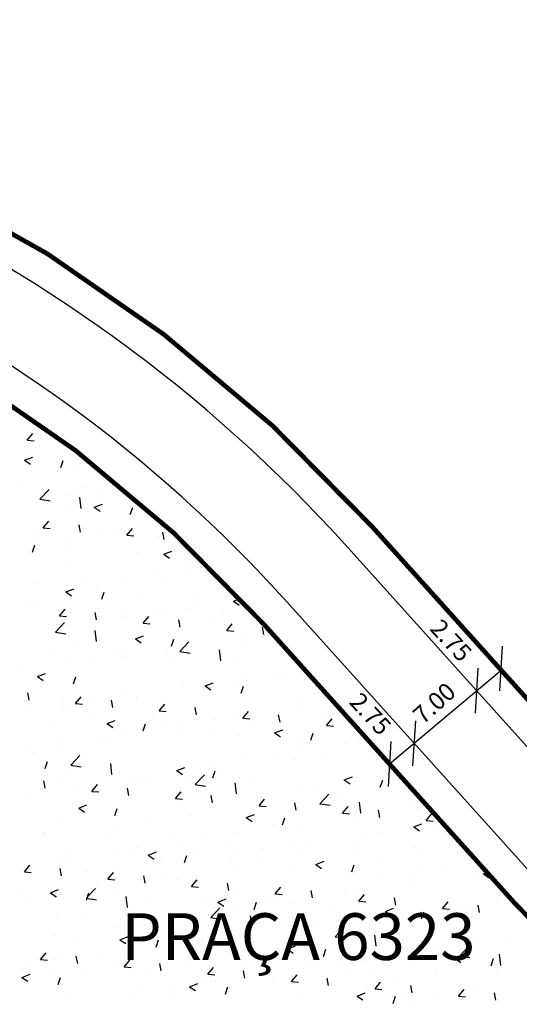
# Model space of a CAD drawing. Units: millimetres. Extents: x 1136 to 1487, y 866 to 1078.
# Drawn here: x 1272 to 1315, y 965 to 1050 of the extents above; entities that cross this region are included whole.
import ezdxf

# ---------------------------------------------------------------- set-up
doc = ezdxf.new("R2010")
doc.units = ezdxf.units.MM
doc.layers.get('0').update_dxf_attribs({"linetype": 'CONTINUOUS'})
for name, color, linetype in [('HAC-PRAÇA', 8, 'CONTINUOUS'), ('RUAS-OK', 3, 'CONTINUOUS'), ('SELO-2', 1, 'CONTINUOUS')]:
    doc.layers.add(name, color=color, linetype=linetype)
doc.styles.add('STYLE2', font='ARIAL.TTF')

msp = doc.modelspace()

# ---------------------------------------------------------------- linework, layer by layer
for p, q in [((1313.566, 995.847), (1313.329, 991.997)), ((1311.479, 993.947), (1311.242, 990.096)), ((1303.887, 985.75), (1313.468, 993.79)), ((1306.113, 989.444), (1305.876, 985.594)), ((1304.005, 987.676), (1303.768, 983.825))]:
    msp.add_line(p, q)
at = {"layer": 'HAC-PRAÇA', "color": 0}
for p, q in [((1272.808, 1013.484), (1273.29, 1014.059)), ((1272.81, 1013.484), (1273.407, 1013.432)), ((1275.995, 1013.138), (1275.953, 1013.367)), ((1272.598, 1011.765), (1273.298, 1012.034)), ((1272.599, 1011.764), (1273.096, 1011.429)), ((1272.758, 1011.84), (1272.758, 1011.84)), ((1272.977, 1012.348), (1272.977, 1012.348)), ((1275.695, 1011.141), (1275.898, 1011.745)), ((1275.458, 1010.807), (1275.458, 1010.807)), ((1276.682, 1011.031), (1276.682, 1011.031)), ((1272.228, 1009.69), (1272.228, 1009.69)), ((1273.909, 1008.439), (1274.688, 1009.251)), ((1277.567, 1009.464), (1277.567, 1009.464)), ((1273.909, 1008.439), (1274.798, 1008.301)), ((1276.442, 1008.728), (1276.442, 1008.728)), ((1276.796, 1008.849), (1276.796, 1008.849)), ((1277.439, 1007.635), (1277.328, 1008.585)), ((1278.946, 1009.057), (1278.946, 1009.057)), ((1281.612, 1008.342), (1281.612, 1008.342)), ((1276.561, 1007.702), (1276.561, 1007.702)), ((1278.567, 1007.739), (1279.267, 1008.008)), ((1278.568, 1007.738), (1279.065, 1007.402)), ((1281.664, 1007.115), (1281.867, 1007.719)), ((1274.196, 1005.962), (1274.678, 1006.537)), ((1273.469, 1005.724), (1273.469, 1005.724)), ((1274.197, 1005.962), (1274.795, 1005.91)), ((1277.383, 1005.616), (1277.267, 1006.243)), ((1281.368, 1005.335), (1281.851, 1005.909)), ((1276.315, 1005.113), (1276.315, 1005.113)), ((1278.807, 1005.499), (1278.807, 1005.499)), ((1280.102, 1005.612), (1280.102, 1005.612)), ((1281.37, 1005.335), (1281.967, 1005.282)), ((1281.49, 1005.013), (1281.49, 1005.013)), ((1284.145, 1005.273), (1284.145, 1005.273)), ((1284.555, 1004.988), (1284.44, 1005.615)), ((1273.262, 1003.89), (1273.465, 1004.494)), ((1273.812, 1004.784), (1273.812, 1004.784)), ((1276.439, 1004.373), (1276.439, 1004.373)), ((1282.215, 1003.883), (1282.215, 1003.883)), ((1284.536, 1003.713), (1285.236, 1003.981)), ((1284.537, 1003.712), (1285.034, 1003.376)), ((1287.633, 1003.089), (1287.714, 1003.33)), ((1276.383, 1002.882), (1276.383, 1002.882)), ((1283.787, 1002.499), (1283.787, 1002.499)), ((1286.291, 1002.829), (1286.291, 1002.829)), ((1286.562, 1002.434), (1286.562, 1002.434)), ((1277.472, 1001.668), (1277.472, 1001.668)), ((1281.369, 1001.684), (1281.369, 1001.684)), ((1284.611, 1001.688), (1284.611, 1001.688)), ((1273.684, 1001.169), (1273.684, 1001.169)), ((1276.134, 1000.487), (1276.834, 1000.756)), ((1276.317, 1001.044), (1276.317, 1001.044)), ((1278.779, 1000.687), (1278.779, 1000.687)), ((1276.134, 1000.486), (1276.632, 1000.151)), ((1276.86, 1000.389), (1276.86, 1000.389)), ((1279.231, 999.863), (1279.434, 1000.468)), ((1282.198, 1000.163), (1282.198, 1000.163)), ((1287.536, 999.938), (1287.536, 999.938)), ((1290.505, 999.686), (1291.087, 999.91)), ((1272.948, 999.686), (1272.948, 999.686)), ((1273.63, 999.271), (1273.63, 999.271)), ((1275.583, 998.44), (1276.065, 999.015)), ((1278.968, 999.046), (1278.968, 999.046)), ((1286.441, 999.105), (1286.441, 999.105)), ((1287.447, 999.383), (1287.447, 999.383)), ((1290.506, 999.685), (1291.003, 999.35)), ((1275.585, 998.44), (1276.182, 998.388)), ((1278.77, 998.094), (1278.655, 998.721)), ((1281.157, 998.555), (1281.157, 998.555)), ((1281.247, 998.355), (1281.247, 998.355)), ((1282.756, 997.813), (1283.238, 998.387)), ((1283.66, 998.885), (1283.66, 998.885)), ((1284.306, 998.82), (1284.306, 998.82)), ((1288.43, 998.188), (1288.43, 998.188)), ((1289.644, 998.594), (1289.644, 998.594)), ((1274.841, 997.724), (1274.841, 997.724)), ((1275.235, 997.043), (1276.014, 997.855)), ((1276.196, 997.715), (1276.196, 997.715)), ((1282.757, 997.813), (1283.355, 997.76)), ((1285.943, 997.466), (1285.827, 998.093)), ((1289.929, 997.185), (1290.411, 997.76)), ((1293.115, 996.839), (1293, 997.466)), ((1275.235, 997.043), (1276.124, 996.905)), ((1278.764, 996.239), (1278.654, 997.189)), ((1282.103, 996.461), (1282.803, 996.73)), ((1282.103, 996.46), (1282.601, 996.125)), ((1282.599, 997.187), (1282.599, 997.187)), ((1285.2, 995.837), (1285.403, 996.441)), ((1289.93, 997.185), (1290.528, 997.133)), ((1291.454, 996.48), (1291.454, 996.48)), ((1293.635, 996.6), (1293.635, 996.6)), ((1276.767, 996.186), (1276.767, 996.186)), ((1285.907, 995.388), (1286.686, 996.2)), ((1286.319, 995.776), (1286.319, 995.776)), ((1291.132, 996.27), (1291.132, 996.27)), ((1274.87, 995.306), (1274.87, 995.306)), ((1280.208, 995.08), (1280.208, 995.08)), ((1281.029, 994.94), (1281.029, 994.94)), ((1281.125, 995.026), (1281.125, 995.026)), ((1284.817, 995.439), (1284.817, 995.439)), ((1285.546, 994.855), (1285.546, 994.855)), ((1285.907, 995.388), (1286.797, 995.25)), ((1289.437, 994.584), (1289.326, 995.534)), ((1276.074, 994.386), (1276.074, 994.386)), ((1278.526, 994.611), (1278.526, 994.611)), ((1290.885, 994.629), (1290.885, 994.629)), ((1272.21, 993.779), (1272.21, 993.779)), ((1273.701, 993.236), (1274.401, 993.505)), ((1273.701, 993.235), (1274.199, 992.899)), ((1276.798, 992.612), (1277.001, 993.216)), ((1291.332, 993.151), (1291.332, 993.151)), ((1293.849, 993.222), (1293.849, 993.222)), ((1294.792, 993.155), (1294.792, 993.155)), ((1296.383, 993.791), (1296.383, 993.791)), ((1296.58, 993.733), (1296.641, 993.797)), ((1296.58, 993.733), (1296.719, 993.711)), ((1286.198, 992.447), (1286.198, 992.447)), ((1288.018, 992.221), (1288.018, 992.221)), ((1288.072, 992.435), (1288.772, 992.704)), ((1288.073, 992.434), (1288.57, 992.098)), ((1288.501, 992.326), (1288.501, 992.326)), ((1291.005, 992.656), (1291.005, 992.656)), ((1291.169, 991.811), (1291.372, 992.415)), ((1272.985, 991.2), (1272.87, 991.826)), ((1276.971, 990.918), (1277.453, 991.493)), ((1281.004, 991.697), (1281.004, 991.697)), ((1282.186, 991.495), (1282.186, 991.495)), ((1275.895, 990.667), (1275.895, 990.667)), ((1275.953, 991.057), (1275.953, 991.057)), ((1276.972, 990.918), (1277.57, 990.866)), ((1278.399, 990.996), (1278.399, 990.996)), ((1280.158, 990.572), (1280.042, 991.199)), ((1282.186, 991.22), (1282.186, 991.22)), ((1284.143, 990.291), (1284.626, 990.865)), ((1287.33, 989.944), (1287.215, 990.571)), ((1296.246, 991.027), (1296.246, 991.027)), ((1272.923, 990.196), (1272.923, 990.196)), ((1276.354, 990.219), (1276.354, 990.219)), ((1278.261, 989.97), (1278.261, 989.97)), ((1283.599, 989.745), (1283.599, 989.745)), ((1284.145, 990.291), (1284.742, 990.238)), ((1290.414, 990.026), (1290.414, 990.026)), ((1291.21, 989.822), (1291.21, 989.822)), ((1291.316, 989.663), (1291.798, 990.238)), ((1291.317, 989.663), (1291.915, 989.611)), ((1294.503, 989.317), (1294.387, 989.944)), ((1296.261, 990.462), (1296.261, 990.462)), ((1298.477, 990.042), (1298.477, 990.042)), ((1275.031, 988.853), (1275.031, 988.853)), ((1279.67, 989.21), (1280.37, 989.478)), ((1279.67, 989.209), (1280.168, 988.873)), ((1282.767, 988.586), (1282.97, 989.19)), ((1284.582, 989.025), (1284.582, 989.025)), ((1286.076, 989.118), (1286.076, 989.118)), ((1288.937, 989.519), (1288.937, 989.519)), ((1292.161, 989.21), (1292.161, 989.21)), ((1294.276, 989.294), (1294.276, 989.294)), ((1298.489, 989.036), (1298.971, 989.61)), ((1298.49, 989.036), (1299.088, 988.983)), ((1299.614, 989.068), (1299.614, 989.068)), ((1278.75, 988.024), (1278.75, 988.024)), ((1280.369, 988.627), (1280.369, 988.627)), ((1280.882, 988.368), (1280.882, 988.368)), ((1285.708, 988.401), (1285.708, 988.401)), ((1285.871, 988.382), (1285.871, 988.382)), ((1288.374, 988.712), (1288.374, 988.712)), ((1291.046, 988.176), (1291.046, 988.176)), ((1294.041, 988.409), (1294.741, 988.678)), ((1294.042, 988.408), (1294.539, 988.072)), ((1297.138, 987.785), (1297.341, 988.389)), ((1275.831, 987.728), (1275.831, 987.728)), ((1279.555, 987.551), (1279.555, 987.551)), ((1296.14, 987.133), (1296.14, 987.133)), ((1296.384, 987.95), (1296.384, 987.95)), ((1300.065, 987.527), (1300.065, 987.527)), ((1301.334, 987.883), (1301.334, 987.883)), ((1301.722, 987.725), (1301.722, 987.725)), ((1272.918, 987.023), (1272.918, 987.023)), ((1273.264, 986.723), (1273.264, 986.723)), ((1275.768, 987.052), (1275.768, 987.052)), ((1276.561, 985.647), (1277.34, 986.458)), ((1291.089, 986.493), (1291.089, 986.493)), ((1294.233, 986.526), (1294.233, 986.526)), ((1298.35, 986.427), (1298.35, 986.427)), ((1302.137, 986.926), (1302.137, 986.926)), ((1274.365, 985.36), (1274.567, 985.965)), ((1276.561, 985.647), (1277.45, 985.509)), ((1280.09, 984.843), (1279.98, 985.792)), ((1285.639, 985.183), (1286.339, 985.452)), ((1285.954, 985.789), (1285.954, 985.789)), ((1288.401, 985.525), (1288.401, 985.525)), ((1295.846, 986.098), (1295.846, 986.098)), ((1276.271, 984.887), (1276.271, 984.887)), ((1280.761, 985.039), (1280.761, 985.039)), ((1281.61, 984.662), (1281.61, 984.662)), ((1285.639, 985.182), (1286.137, 984.847)), ((1285.743, 984.768), (1285.743, 984.768)), ((1287.233, 983.991), (1288.012, 984.803)), ((1288.736, 984.559), (1288.939, 985.164)), ((1289.531, 985.266), (1289.531, 985.266)), ((1300.01, 984.383), (1300.71, 984.651)), ((1274.373, 983.678), (1274.257, 984.304)), ((1275.71, 984.399), (1275.71, 984.399)), ((1278.358, 983.396), (1278.84, 983.971)), ((1282.569, 984.524), (1282.569, 984.524)), ((1283.24, 984.438), (1283.24, 984.438)), ((1286.948, 984.436), (1286.948, 984.436)), ((1287.233, 983.991), (1288.122, 983.853)), ((1290.763, 983.188), (1290.652, 984.137)), ((1292.286, 984.21), (1292.286, 984.21)), ((1296.018, 983.804), (1296.018, 983.804)), ((1297.624, 983.985), (1297.624, 983.985)), ((1300.011, 984.382), (1300.508, 984.046)), ((1301.212, 984.554), (1301.212, 984.554)), ((1302.963, 983.759), (1302.963, 983.759)), ((1303.107, 983.759), (1303.31, 984.363)), ((1273.137, 983.108), (1273.137, 983.108)), ((1276.737, 983.523), (1276.737, 983.523)), ((1276.924, 983.607), (1276.924, 983.607)), ((1278.36, 983.396), (1278.957, 983.344)), ((1281.545, 983.05), (1281.43, 983.677)), ((1285.531, 982.769), (1286.013, 983.344)), ((1288.718, 982.423), (1288.602, 983.049)), ((1290.967, 983.164), (1290.967, 983.164)), ((1297.906, 982.336), (1298.685, 983.148)), ((1299.506, 982.982), (1299.506, 982.982)), ((1277.237, 981.958), (1277.937, 982.227)), ((1285.532, 982.769), (1286.13, 982.717)), ((1285.833, 982.46), (1285.833, 982.46)), ((1292.704, 982.141), (1293.186, 982.716)), ((1292.705, 982.141), (1293.303, 982.089)), ((1293.215, 982.154), (1293.215, 982.154)), ((1295.719, 982.483), (1295.719, 982.483)), ((1295.89, 981.795), (1295.775, 982.422)), ((1297.905, 982.336), (1298.795, 982.198)), ((1299.876, 981.514), (1300.358, 982.088)), ((1301.435, 981.532), (1301.325, 982.482)), ((1305.484, 982.562), (1305.484, 982.562)), ((1277.237, 981.957), (1277.735, 981.622)), ((1280.334, 981.334), (1280.537, 981.938)), ((1280.639, 981.71), (1280.639, 981.71)), ((1286.9, 981.322), (1286.9, 981.322)), ((1291.608, 981.157), (1292.308, 981.426)), ((1299.652, 981.561), (1299.652, 981.561)), ((1299.877, 981.514), (1300.475, 981.462)), ((1301.091, 981.225), (1301.091, 981.225)), ((1303.063, 981.167), (1302.947, 981.794)), ((1306.225, 981.929), (1306.225, 981.929)), ((1307.049, 980.886), (1307.531, 981.461)), ((1275.588, 981.07), (1275.588, 981.07)), ((1280.609, 980.494), (1280.609, 980.494)), ((1283.113, 980.824), (1283.113, 980.824)), ((1291.608, 981.156), (1292.106, 980.821)), ((1293.82, 980.56), (1293.82, 980.56)), ((1294.705, 980.533), (1294.908, 981.138)), ((1295.897, 980.475), (1295.897, 980.475)), ((1305.979, 980.356), (1306.679, 980.625)), ((1307.05, 980.886), (1307.648, 980.834)), ((1274.294, 979.663), (1274.294, 979.663)), ((1274.324, 979.777), (1274.324, 979.777)), ((1279.662, 979.552), (1279.662, 979.552)), ((1287.988, 979.559), (1287.988, 979.559)), ((1290.846, 979.835), (1290.846, 979.835)), ((1303.191, 979.869), (1303.191, 979.869)), ((1305.694, 980.199), (1305.694, 980.199)), ((1305.98, 980.355), (1306.477, 980.02)), ((1307.88, 980.366), (1307.88, 980.366)), ((1309.076, 979.732), (1309.139, 979.918)), ((1285, 979.326), (1285, 979.326)), ((1285.711, 979.131), (1285.711, 979.131)), ((1290.339, 979.101), (1290.339, 979.101)), ((1295.677, 978.875), (1295.677, 978.875)), ((1296.876, 979.038), (1296.876, 979.038)), ((1302.048, 979.365), (1302.048, 979.365)), ((1276.433, 978.434), (1276.433, 978.434)), ((1280.517, 978.381), (1280.517, 978.381)), ((1281.771, 978.208), (1281.771, 978.208)), ((1282.156, 978.557), (1282.156, 978.557)), ((1283.206, 977.932), (1283.906, 978.201)), ((1283.206, 977.931), (1283.704, 977.595)), ((1286.303, 977.308), (1286.506, 977.912)), ((1287.109, 977.983), (1287.109, 977.983)), ((1290.585, 978.21), (1290.585, 978.21)), ((1293.088, 978.539), (1293.088, 978.539)), ((1296.216, 978.364), (1296.216, 978.364)), ((1300.969, 977.896), (1300.969, 977.896)), ((1301.015, 978.649), (1301.015, 978.649)), ((1306.103, 978.6), (1306.103, 978.6)), ((1306.353, 978.424), (1306.353, 978.424)), ((1272.573, 976.502), (1273.055, 977.077)), ((1275.466, 977.741), (1275.466, 977.741)), ((1276.324, 977.556), (1276.324, 977.556)), ((1284.269, 977.378), (1284.269, 977.378)), ((1290.384, 977.363), (1290.384, 977.363)), ((1292.447, 977.757), (1292.447, 977.757)), ((1295.775, 977.147), (1295.775, 977.147)), ((1297.577, 977.131), (1298.277, 977.4)), ((1297.578, 977.13), (1298.075, 976.795)), ((1297.785, 977.532), (1297.785, 977.532)), ((1300.674, 976.507), (1300.877, 977.111)), ((1303.124, 977.306), (1303.124, 977.306)), ((1308.462, 977.081), (1308.462, 977.081)), ((1272.575, 976.502), (1273.172, 976.45)), ((1275.76, 976.156), (1275.645, 976.783)), ((1277.979, 976.55), (1277.979, 976.55)), ((1279.746, 975.875), (1280.228, 976.449)), ((1280.482, 976.879), (1280.482, 976.879)), ((1284.552, 976.362), (1284.552, 976.362)), ((1290.724, 976.506), (1290.724, 976.506)), ((1303.064, 976.255), (1303.064, 976.255)), ((1306.851, 976.753), (1306.851, 976.753)), ((1311.699, 976.866), (1311.699, 976.866)), ((1311.948, 976.33), (1312.261, 976.45)), ((1311.949, 976.329), (1312.446, 975.994)), ((1278.721, 975.361), (1278.721, 975.361)), ((1279.747, 975.874), (1280.345, 975.822)), ((1282.933, 975.528), (1282.817, 976.155)), ((1285.59, 975.802), (1285.59, 975.802)), ((1286.918, 975.247), (1287.401, 975.822)), ((1290.105, 974.901), (1289.99, 975.527)), ((1300.56, 975.925), (1300.56, 975.925)), ((1305.867, 975.865), (1305.867, 975.865)), ((1311.033, 975.912), (1311.033, 975.912)), ((1272.335, 974.694), (1272.335, 974.694)), ((1274.803, 974.707), (1275.504, 974.975)), ((1274.804, 974.706), (1275.301, 974.37)), ((1277.887, 974.25), (1278.666, 975.062)), ((1277.901, 974.083), (1278.103, 974.687)), ((1280.396, 975.052), (1280.396, 975.052)), ((1286.92, 975.247), (1287.517, 975.195)), ((1290.458, 974.595), (1290.458, 974.595)), ((1294.091, 974.62), (1294.573, 975.194)), ((1294.092, 974.619), (1294.69, 974.567)), ((1294.245, 975.094), (1294.245, 975.094)), ((1297.278, 974.273), (1297.162, 974.9)), ((1300.035, 974.864), (1300.035, 974.864)), ((1300.847, 974.567), (1300.847, 974.567)), ((1301.264, 973.992), (1301.746, 974.567)), ((1305.982, 975.271), (1305.982, 975.271)), ((1272.889, 974.36), (1272.889, 974.36)), ((1275.345, 974.412), (1275.345, 974.412)), ((1277.673, 974.469), (1277.673, 974.469)), ((1277.886, 974.25), (1278.776, 974.112)), ((1281.416, 973.446), (1281.306, 974.396)), ((1283.011, 974.243), (1283.011, 974.243)), ((1287.954, 974.265), (1287.954, 974.265)), ((1288.349, 974.017), (1288.349, 974.017)), ((1289.175, 973.906), (1289.875, 974.175)), ((1289.175, 973.905), (1289.673, 973.569)), ((1292.272, 973.282), (1292.475, 973.886)), ((1293.687, 973.792), (1293.687, 973.792)), ((1294.203, 973.863), (1294.203, 973.863)), ((1295.653, 973.818), (1295.653, 973.818)), ((1301.265, 973.992), (1301.863, 973.94)), ((1304.451, 973.646), (1304.335, 974.272)), ((1308.436, 973.364), (1308.918, 973.939)), ((1310.536, 973.641), (1310.536, 973.641)), ((1311.623, 973.018), (1311.508, 973.645)), ((1313.039, 973.97), (1313.039, 973.97)), ((1277.851, 972.935), (1277.851, 972.935)), ((1281.639, 973.434), (1281.639, 973.434)), ((1288.371, 972.862), (1288.371, 972.862)), ((1288.559, 972.595), (1289.338, 973.407)), ((1290.602, 973.177), (1290.602, 973.177)), ((1299.026, 973.566), (1299.026, 973.566)), ((1303.546, 973.105), (1304.246, 973.374)), ((1303.547, 973.104), (1304.044, 972.768)), ((1304.22, 972.809), (1304.22, 972.809)), ((1304.364, 973.341), (1304.364, 973.341)), ((1306.643, 972.481), (1306.846, 973.085)), ((1308.438, 973.364), (1309.035, 973.312)), ((1309.702, 973.115), (1309.702, 973.115)), ((1275.348, 972.606), (1275.348, 972.606)), ((1285.468, 972.473), (1285.468, 972.473)), ((1288.559, 972.595), (1289.448, 972.457)), ((1292.088, 971.791), (1291.978, 972.741)), ((1297.93, 971.981), (1297.93, 971.981)), ((1300.433, 972.311), (1300.433, 972.311)), ((1305.86, 971.943), (1305.86, 971.943)), ((1310.911, 972.583), (1310.911, 972.583)), ((1280.274, 971.724), (1280.274, 971.724)), ((1282.54, 971.861), (1282.54, 971.861)), ((1291.614, 971.149), (1291.614, 971.149)), ((1299.231, 970.94), (1300.01, 971.752)), ((1300.726, 971.238), (1300.726, 971.238)), ((1275.223, 971.083), (1275.223, 971.083)), ((1276.708, 970.86), (1276.708, 970.86)), ((1280.772, 970.68), (1281.473, 970.949)), ((1280.773, 970.679), (1281.271, 970.344)), ((1283.87, 970.056), (1284.072, 970.661)), ((1285.323, 970.321), (1285.323, 970.321)), ((1287.827, 970.651), (1287.827, 970.651)), ((1295.532, 970.489), (1295.532, 970.489)), ((1299.231, 970.94), (1300.121, 970.802)), ((1302.761, 970.136), (1302.65, 971.086)), ((1311.286, 970.9), (1311.286, 970.9)), ((1314.196, 970.525), (1314.196, 970.525)), ((1273.961, 968.98), (1274.443, 969.555)), ((1279.008, 969.49), (1279.008, 969.49)), ((1290.481, 969.848), (1290.481, 969.848)), ((1295.144, 969.88), (1295.844, 970.148)), ((1295.144, 969.879), (1295.642, 969.543)), ((1298.241, 969.256), (1298.444, 969.86)), ((1305.454, 969.899), (1305.454, 969.899)), ((1307.905, 969.696), (1307.905, 969.696)), ((1309.904, 969.285), (1310.683, 970.096)), ((1310.409, 970.026), (1310.409, 970.026)), ((1313.433, 968.481), (1313.323, 969.43)), ((1272.717, 968.662), (1272.717, 968.662)), ((1273.962, 968.98), (1274.56, 968.928)), ((1275.221, 968.991), (1275.221, 968.991)), ((1275.725, 969.359), (1275.725, 969.359)), ((1277.148, 968.634), (1277.032, 969.261)), ((1281.064, 969.133), (1281.064, 969.133)), ((1281.133, 968.353), (1281.615, 968.927)), ((1284.32, 968.006), (1284.205, 968.633)), ((1285.346, 969.144), (1285.346, 969.144)), ((1286.402, 968.907), (1286.402, 968.907)), ((1291.74, 968.682), (1291.74, 968.682)), ((1299.622, 968.898), (1299.622, 968.898)), ((1301.59, 968.865), (1301.59, 968.865)), ((1305.739, 968.614), (1305.739, 968.614)), ((1309.515, 969.079), (1310.215, 969.348)), ((1309.516, 969.078), (1310.013, 968.742)), ((1309.904, 969.285), (1310.793, 969.147)), ((1310.79, 969.254), (1310.79, 969.254)), ((1312.612, 968.455), (1312.815, 969.059)), ((1313.682, 968.704), (1313.682, 968.704)), ((1272.37, 967.455), (1273.07, 967.724)), ((1272.496, 968.241), (1272.496, 968.241)), ((1275.102, 967.754), (1275.102, 967.754)), ((1277.834, 968.015), (1277.834, 968.015)), ((1280.153, 968.395), (1280.153, 968.395)), ((1281.135, 968.353), (1281.732, 968.3)), ((1283.172, 967.79), (1283.172, 967.79)), ((1288.306, 967.725), (1288.788, 968.3)), ((1288.307, 967.725), (1288.905, 967.673)), ((1291.493, 967.379), (1291.377, 968.006)), ((1293.79, 967.897), (1293.79, 967.897)), ((1295.299, 968.037), (1295.299, 968.037)), ((1297.078, 968.456), (1297.078, 968.456)), ((1297.802, 968.366), (1297.802, 968.366)), ((1300.604, 967.909), (1300.604, 967.909)), ((1302.417, 968.231), (1302.417, 968.231)), ((1307.755, 968.005), (1307.755, 968.005)), ((1313.093, 967.78), (1313.093, 967.78)), ((1272.371, 967.454), (1272.868, 967.119)), ((1275.467, 966.831), (1275.67, 967.435)), ((1286.742, 966.654), (1287.442, 966.923)), ((1287.959, 966.896), (1287.959, 966.896)), ((1288.51, 967.564), (1288.51, 967.564)), ((1288.983, 967.205), (1288.983, 967.205)), ((1293.849, 967.339), (1293.849, 967.339)), ((1295.41, 967.16), (1295.41, 967.16)), ((1295.479, 967.098), (1295.961, 967.672)), ((1295.48, 967.097), (1296.078, 967.045)), ((1298.665, 966.751), (1298.55, 967.378)), ((1299.187, 967.113), (1299.187, 967.113)), ((1302.651, 966.47), (1303.133, 967.045)), ((1304.525, 966.888), (1304.525, 966.888)), ((1307.85, 967.703), (1307.85, 967.703)), ((1282.693, 966.377), (1282.693, 966.377)), ((1285.196, 966.707), (1285.196, 966.707)), ((1286.742, 966.653), (1287.24, 966.318)), ((1289.839, 966.03), (1290.041, 966.635)), ((1290.359, 966.52), (1290.359, 966.52)), ((1301.113, 965.853), (1301.813, 966.122)), ((1302.018, 966.702), (1302.018, 966.702)), ((1302.652, 966.47), (1303.25, 966.418)), ((1305.838, 966.124), (1305.722, 966.75)), ((1307.778, 966.082), (1307.778, 966.082)), ((1309.824, 965.843), (1310.306, 966.417)), ((1309.863, 966.662), (1309.863, 966.662)), ((1311.565, 966.581), (1311.565, 966.581)), ((1313.011, 965.496), (1312.895, 966.123)), ((1276.377, 965.546), (1276.377, 965.546)), ((1282.127, 965.895), (1282.127, 965.895)), ((1285.225, 965.815), (1285.225, 965.815)), ((1296.187, 965.701), (1296.187, 965.701)), ((1301.113, 965.852), (1301.611, 965.517)), ((1304.21, 965.229), (1304.413, 965.834)), ((1305.274, 965.752), (1305.274, 965.752)), ((1305.617, 965.285), (1305.617, 965.285)), ((1309.825, 965.842), (1310.423, 965.79)), ((1310.668, 965.925), (1310.668, 965.925))]:
    msp.add_line(p, q, dxfattribs=at)
at = {"layer": 'RUAS-OK', "color": 0}
for p, q in [((1300.343, 1004.256), (1321.921, 980.293)), ((1295.141, 999.572), (1316.719, 975.609))]:
    msp.add_line(p, q, dxfattribs=at)
at = {"layer": 'RUAS-OK', "color": 0, "const_width": 0.4}
for points in [[(1302.387, 1006.097, 0.21255), (1205.309, 1049.317)], [(1293.098, 997.732, 0.21255), (1205.309, 1036.817)], [(1314.676, 973.769, 0.148848), (1437.413, 899.827)]]:
    msp.add_lwpolyline(points, format="xyb", dxfattribs=at)
for points in [[(1302.387, 1006.097), (1323.965, 982.133)], [(1293.098, 997.732), (1314.676, 973.769)]]:
    msp.add_lwpolyline(points, dxfattribs=at)
at = {"layer": 'RUAS-OK', "color": 0}
for radius in [127.885, 120.885]:
    msp.add_arc((1205.309, 918.683), radius, 42.00138, 90, dxfattribs=at)

# ---------------------------------------------------------------- texts
at = {"char_height": 1.5, "width": 45.53185, "attachment_point": 1}
for s, insert, rotation in [('{\\fArial|b0|i0|c0|p34;2.75}', (1308.374, 998.294), 312.87272), ('{\\fArial|b0|i0|c0|p34;7.00}', (1305.757, 990.178), 42.1249), ('{\\fArial|b0|i0|c0|p34;2.75}', (1301.459, 992), 312.87272)]:
    msp.add_mtext(s, dxfattribs=dict(at, insert=insert, rotation=rotation))
at = {"layer": 'SELO-2', "color": 0, "style": 'STYLE2'}
msp.add_text('PRAÇA 6323', height=3.9998, dxfattribs=at).set_placement((1280.898, 968.949))

doc.saveas('drawing.dxf')
